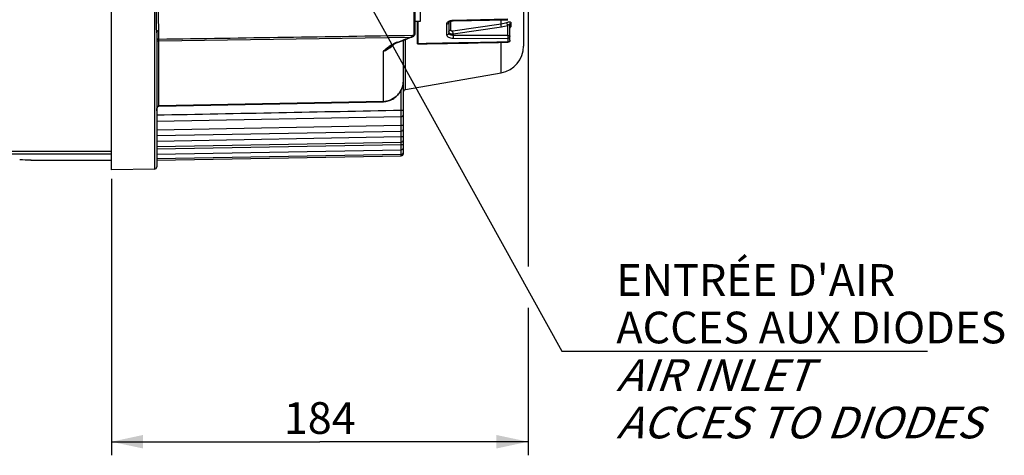
# Model space of a CAD drawing. Units: millimetres. Extents: x 0 to 594, y 0 to 420.
# Drawn here: x 218 to 326, y 181 to 229 of the extents above; entities that cross this region are included whole.
import ezdxf

# ---------------------------------------------------------------- set-up
doc = ezdxf.new("R2010")
doc.units = ezdxf.units.MM
doc.header["$LTSCALE"] = 32.67
doc.layers.get('0').update_dxf_attribs({"linetype": 'CONTINUOUS'})
for name, color, linetype in [('02___PRT_ALL_AXES', 7, 'CONTINUOUS'), ('AXES', 7, 'CONTINUOUS'), ('SOLIDES', 7, 'CONTINUOUS')]:
    doc.layers.add(name, color=color, linetype=linetype)
doc.styles.get("Standard").update_dxf_attribs({"font": 'txt', "width": 0.85})
doc.styles.add('TEXTSTYLE_9', font='arial.ttf')
doc.dimstyles.new('DIMSTYLE_4', dxfattribs={"dimtxt": 3.5, "dimasz": 3.5, "dimexe": 1.5, "dimexo": 1, "dimgap": 0.875, "dimtad": 1, "dimdec": 4, "dimlfac": 4, "dimtxsty": 'STANDARD', "dimblk": '_FILLED', "dimblk1": '_FILLED', "dimblk2": '_FILLED', "dimcen": 0.09, "dimclrt": 5, "dimadec": 0, "dimazin": 0, "dimtp": 0.0001, "dimtm": 0.0001, "dimtfac": 1, "dimtdec": 4, "dimtofl": 0, "dimtmove": 0, "dimatfit": 3, "dimldrblk": '_FILLED', "dimfxl": 1, "dimtolj": 1, "dimarcsym": 0})
doc.dimstyles.get("Standard").update_dxf_attribs({"dimtxt": 3.5, "dimasz": 3.5, "dimexe": 1.5, "dimexo": 1, "dimtad": 1, "dimdec": 4, "dimtxsty": 'STANDARD', "dimblk": '_FILLED', "dimblk1": '_FILLED', "dimblk2": '_FILLED', "dimcen": 0.09, "dimclrt": 5, "dimadec": 0, "dimazin": 0, "dimtol": 1, "dimtp": 0.0001, "dimtm": 0.0001, "dimtfac": 1, "dimtdec": 4, "dimtofl": 0, "dimtmove": 0, "dimatfit": 3, "dimldrblk": '_FILLED', "dimfxl": 1, "dimtolj": 1, "dimarcsym": 0})

# ---------------------------------------------------------------- blocks, each defined once
blk = doc.blocks.new('_FILLED')
at = {"color": 0, "linetype": 'BYBLOCK'}
blk.add_solid([(0, 0), (-1, 0.214), (-1, -0.214)], dxfattribs=at)
blk = doc.blocks.new('*D9')
at = {"color": 2, "linetype": 'CONTINUOUS'}
for p, q in [((273.87, 259.69), (273.87, 201.7)), ((227.87, 211.36), (227.87, 201.72)), ((227.87, 203.58), (227.87, 180.82)), ((273.87, 197.12), (273.87, 180.82)), ((227.87, 182.32), (250.87, 182.32)), ((273.87, 182.32), (250.87, 182.32))]:
    blk.add_line(p, q, dxfattribs=at)
at = {"color": 2, "linetype": 'CONTINUOUS', "xscale": 3.5, "yscale": 3.5, "zscale": 3.5, "rotation": 180}
blk.add_blockref('_FILLED', (227.87, 182.32), dxfattribs=at)
at = {"color": 2, "linetype": 'CONTINUOUS', "xscale": 3.5, "yscale": 3.5, "zscale": 3.5}
blk.add_blockref('_FILLED', (273.87, 182.32), dxfattribs=at)
at = {"color": 5, "linetype": 'CONTINUOUS', "insert": (250.87, 186.69), "char_height": 3.5, "width": 8.925, "attachment_point": 2, "line_spacing_factor": 0.9}
blk.add_mtext('184', dxfattribs=at)

msp = doc.modelspace()

# ---------------------------------------------------------------- linework, layer by layer
at = {"color": 7, "linetype": 'CONTINUOUS'}
for p, q in [((261.679283, 226.292384), (261.679283, 228.776735)), ((261.720514, 226.295788), (261.720514, 228.776735)), ((264.869155, 228.466514), (264.869155, 227.27092)), ((265.116973, 228.679818), (265.116973, 227.490474)), ((265.323561, 228.78874), (265.323561, 227.808642)), ((265.567017, 227.72836), (270.887898, 228.493235)), ((271.619155, 228.999651), (265.599522, 228.870195)), ((265.602688, 228.831432), (271.622339, 228.96044)), ((270.887898, 228.493235), (270.887915, 228.944677)), ((271.623518, 227.232934), (271.623511, 228.333471)), ((271.866973, 226.712455), (271.866973, 228.443538)), ((271.982358, 228.630474), (271.982358, 228.248)), ((265.603885, 227.395127), (265.603822, 227.25935)), ((265.603822, 227.25935), (271.623518, 227.232934)), ((265.603885, 227.395127), (270.924786, 228.159676)), ((262.017829, 226.301557), (261.720514, 226.295788)), ((265.599522, 226.921536), (271.619155, 226.894733)), ((270.887918, 223.091942), (270.887914, 226.448218)), ((271.619155, 226.894733), (271.619155, 226.488474))]:
    msp.add_line(p, q, dxfattribs=at)
for points in [[(265.115307, 228.668228), (265.115147, 228.667804), (265.115953, 228.66935)], [(265.115953, 228.66935), (265.11853, 228.67336), (265.12352, 228.679786), (265.131478, 228.688412), (265.142702, 228.698788), (265.157369, 228.710476), (265.175688, 228.723144)], [(265.175688, 228.723144), (265.197751, 228.736419), (265.223501, 228.7499), (265.252998, 228.763301), (265.286097, 228.776267), (265.322352, 228.788399), (265.361534, 228.799445), (265.40337, 228.809174), (265.447259, 228.817328)], [(265.447259, 228.817328), (265.492821, 228.823759), (265.539702, 228.82835), (265.587299, 228.831), (265.602688, 228.831432)], [(262.018322, 226.276131), (262.740161, 226.290098), (263.866567, 226.311905), (264.992619, 226.333723), (266.118318, 226.35555), (267.243662, 226.377387), (268.368653, 226.399234), (269.49329, 226.42109), (270.617573, 226.442956), (271.62184, 226.462502)]]:
    msp.add_lwpolyline(points, dxfattribs=at)
for centre, radius, start, end in [((265.44091, 228.099397), 0.738715, 116.03701566, 120.69318084), ((264.937998, 228.679807), 0.178976, 356.76986837, 359.99555857), ((265.626829, 227.516038), 1.354387, 93.50266304, 98.0915213), ((265.629159, 227.486451), 1.38406, 91.22695739, 93.52411509), ((270.426681, 231.735443), 3.274848, 278.09621789, 289.74245118), ((270.421487, 231.674613), 3.550788, 278.14870912, 289.7869287)]:
    msp.add_arc(centre, radius, start, end, dxfattribs=at)
for points, knots in [([(265.06384, 228.734628), (265.00905, 228.702023), (264.915848, 228.630769), (264.869138, 228.516936), (264.869155, 228.466514)], [0, 0, 0, 0, 0.5583982202, 1, 1, 1, 1]), ([(265.098151, 228.598602), (265.079054, 228.558964), (265.009881, 228.489717), (264.916699, 228.466868), (264.869155, 228.466514)], [0, 0, 0, 0, 0.480630667, 1, 1, 1, 1]), ([(265.281779, 228.824912), (265.267008, 228.82081), (265.210679, 228.803906), (265.155699, 228.78227), (265.11665, 228.763141)], [0, 0, 0, 0, 0.2606556926, 1, 1, 1, 1]), ([(265.602688, 228.831438), (265.599352, 228.831325), (265.604229, 228.852484), (265.599993, 228.860576), (265.599522, 228.870197)], [0, 0, 0, 0, 0.2573539843, 1, 1, 1, 1]), ([(270.924786, 228.159676), (270.912492, 228.221624), (270.896852, 228.332388), (270.885413, 228.44447), (270.887918, 228.493239)], [0, 0, 0, 0, 0.5639461768, 1, 1, 1, 1]), ([(271.623518, 228.333473), (271.596519, 228.390507), (271.559651, 228.494914), (271.530865, 228.605018), (271.532899, 228.653093)], [0, 0, 0, 0, 0.5673576599, 1, 1, 1, 1]), ([(271.532901, 228.653089), (271.5895, 228.673463), (271.694314, 228.705097), (271.832766, 228.727047), (271.933628, 228.716593), (271.977358, 228.671598), (271.982373, 228.644095), (271.982358, 228.630474)], [0, 0, 0, 0, 0.3573046492, 0.6446018422, 0.8424590667, 0.9190903267, 1, 1, 1, 1]), ([(271.623511, 228.333468), (271.651853, 228.354277), (271.704603, 228.391755), (271.768138, 228.434217), (271.813317, 228.457433), (271.837994, 228.467248), (271.863355, 228.465741), (271.866975, 228.45021), (271.866973, 228.443533)], [0, 0, 0, 0, 0.3571345614, 0.6569053473, 0.7767980285, 0.8692759881, 0.9321829838, 1, 1, 1, 1]), ([(271.866973, 228.443519), (271.866973, 228.480494), (271.889731, 228.557661), (271.948512, 228.61128), (271.982358, 228.630474)], [0, 0, 0, 0, 0.4872490155, 1, 1, 1, 1]), ([(264.869155, 227.27092), (264.869136, 227.222554), (264.923899, 227.111392), (265.09472, 227.007318), (265.327502, 226.93771), (265.505232, 226.921944), (265.599522, 226.921536)], [0, 0, 0, 0, 0.1668379023, 0.3891704725, 0.6747427341, 1, 1, 1, 1]), ([(265.116973, 227.4905), (265.116973, 227.43359), (265.056428, 227.31185), (264.931493, 227.271398), (264.869155, 227.27092)], [0, 0, 0, 0, 0.4772334297, 1, 1, 1, 1]), ([(265.116973, 227.490474), (265.116965, 227.418012), (265.244169, 227.316726), (265.421497, 227.271124), (265.541142, 227.259383), (265.603822, 227.25935)], [0, 0, 0, 0, 0.3809364779, 0.6704884169, 1, 1, 1, 1]), ([(265.116973, 227.592347), (265.116971, 227.582297), (265.123013, 227.538345), (265.154706, 227.501894), (265.18156, 227.481601)], [0, 0, 0, 0, 0.2299260614, 1, 1, 1, 1]), ([(265.116973, 227.592395), (265.116973, 227.643323), (265.164278, 227.751913), (265.268862, 227.800171), (265.323561, 227.808642)], [0, 0, 0, 0, 0.4791916711, 1, 1, 1, 1]), ([(265.18156, 227.481601), (265.232601, 227.44303), (265.376471, 227.395887), (265.522439, 227.389761), (265.603885, 227.395127)], [0, 0, 0, 0, 0.4394010379, 1, 1, 1, 1]), ([(265.323561, 227.808642), (265.323548, 227.793263), (265.348855, 227.746008), (265.445844, 227.720535), (265.522558, 227.721962), (265.567017, 227.72836)], [0, 0, 0, 0, 0.1655088962, 0.5166187311, 1, 1, 1, 1]), ([(265.603885, 227.395127), (265.591618, 227.456967), (265.575976, 227.567624), (265.564575, 227.679587), (265.567017, 227.72836)], [0, 0, 0, 0, 0.563508779, 1, 1, 1, 1]), ([(265.603885, 227.25935), (265.604194, 227.228141), (265.604288, 227.115535), (265.60411, 227.002816), (265.599522, 226.921536)], [0, 0, 0, 0, 0.2771323026, 1, 1, 1, 1]), ([(271.623518, 227.232934), (271.622301, 227.201677), (271.624647, 227.137944), (271.623607, 227.045577), (271.620772, 226.964268), (271.622052, 226.914953), (271.619155, 226.894733)], [0, 0, 0, 0, 0.2774160173, 0.5650380894, 0.8188413122, 1, 1, 1, 1]), ([(271.623518, 227.232934), (271.682204, 227.232218), (271.772998, 227.224211), (271.866973, 227.152513), (271.866973, 227.11657)], [0, 0, 0, 0, 0.6201864773, 1, 1, 1, 1]), ([(271.982358, 228.248), (271.982393, 228.214557), (271.949477, 228.13659), (271.899438, 228.074046), (271.867131, 228.039979)], [0, 0, 0, 0, 0.4159956845, 1, 1, 1, 1]), ([(262.177446, 226.256274), (262.129925, 226.253398), (262.035572, 226.248795), (261.898514, 226.245549), (261.785473, 226.251587), (261.7159, 226.260885), (261.679493, 226.279852), (261.679283, 226.292384)], [0, 0, 0, 0, 0.2802901853, 0.5545483961, 0.8137685232, 0.9262037635, 1, 1, 1, 1]), ([(262.018322, 226.276131), (261.991704, 226.275616), (261.938362, 226.274848), (261.86082, 226.275417), (261.792219, 226.277133), (261.752569, 226.283138), (261.720075, 226.286647), (261.720514, 226.295788)], [0, 0, 0, 0, 0.2654004242, 0.5286853694, 0.7866920203, 0.9087662831, 1, 1, 1, 1]), ([(271.619155, 226.894733), (271.681569, 226.895216), (271.807031, 226.93664), (271.866973, 227.059181), (271.866973, 227.11657)], [0, 0, 0, 0, 0.5209786033, 1, 1, 1, 1]), ([(271.621693, 226.462497), (271.619463, 226.462594), (271.623749, 226.476471), (271.620109, 226.482076), (271.619155, 226.488474)], [0, 0, 0, 0, 0.2564986539, 1, 1, 1, 1]), ([(271.866973, 226.712455), (271.866973, 226.666027), (271.842597, 226.601184), (271.797781, 226.557025), (271.785107, 226.5467)], [0, 0, 0, 0, 0.7395818633, 1, 1, 1, 1])]:
    msp.add_open_spline(points, degree=3, knots=knots, dxfattribs=at)
for points in [[(265.116689, 228.669723), (265.11531, 228.645263), (265.108785, 228.620673), (265.098151, 228.598602)], [(265.436192, 228.856941), (265.384152, 228.849521), (265.33243, 228.838976), (265.281779, 228.824912)], [(271.867739, 228.076672), (271.870145, 228.104081), (271.87842, 228.131482), (271.891358, 228.155766)], [(271.891358, 228.155766), (271.911668, 228.193882), (271.944876, 228.226542), (271.982358, 228.248)], [(261.720514, 226.295788), (261.70688, 226.295681), (261.692759, 226.295494), (261.679894, 226.290979)], [(271.619155, 226.488474), (268.418717, 226.425966), (265.218275, 226.363661), (262.017829, 226.301557)], [(262.548771, 226.286394), (262.425173, 226.274374), (262.301401, 226.263774), (262.177446, 226.256274)], [(271.785107, 226.5467), (271.739658, 226.509671), (271.677776, 226.488933), (271.619155, 226.488474)], [(271.777867, 226.521126), (271.735328, 226.485328), (271.677297, 226.463609), (271.62171, 226.462519)], [(271.866973, 226.712455), (271.866973, 226.642101), (271.831695, 226.566426), (271.777867, 226.521126)]]:
    msp.add_open_spline(points, degree=3, dxfattribs=at)
at = {"layer": '02___PRT_ALL_AXES', "color": 7, "linetype": 'CONTINUOUS'}
for p, q in [((261.966973, 236.276735), (261.966973, 228.776735)), ((261.966973, 228.776735), (261.366973, 228.776735))]:
    msp.add_line(p, q, dxfattribs=at)
at = {"layer": 'AXES', "color": 3, "linetype": 'CONTINUOUS'}
for p, q in [((202.741973, 214.443784), (227.866973, 214.443784)), ((202.741973, 214.14147), (227.866973, 214.14147)), ((218.972919, 213.442734), (227.866973, 213.442734))]:
    msp.add_line(p, q, dxfattribs=at)
at = {"layer": 'SOLIDES', "color": 7, "linetype": 'CONTINUOUS'}
for p, q in [((227.866973, 212.355445), (227.866973, 304.093652)), ((273.366973, 244.340912), (273.366973, 226.046423)), ((261.366973, 237.732002), (261.366973, 227.351959)), ((232.621336, 235.290967), (232.621336, 212.438446)), ((261.244157, 232.992219), (261.244157, 227.237416)), ((232.866973, 227.523754), (232.866973, 212.688485)), ((233.11261, 226.814967), (233.11261, 227.733158)), ((261.094278, 227.238598), (261.244155, 227.240869)), ((261.365754, 227.330749), (261.366973, 227.351942)), ((233.11261, 226.619225), (260.915348, 227.03599)), ((233.11261, 226.619225), (233.11261, 226.814967)), ((233.11261, 219.446429), (233.11261, 226.619225)), ((259.183101, 226.326167), (259.275362, 226.367513)), ((259.275362, 226.367513), (259.358957, 226.401122)), ((259.346848, 226.43288), (259.316716, 226.421405)), ((259.494388, 226.489126), (259.346848, 226.43288)), ((259.358928, 226.401111), (259.663495, 226.517034)), ((260.116973, 214.164063), (260.116973, 226.690446)), ((260.323561, 221.229161), (260.323561, 226.769753)), ((260.66247, 226.900262), (260.974825, 227.021007)), ((261.03141, 227.04245), (261.059639, 227.052924)), ((261.059639, 227.052924), (261.096963, 227.066545)), ((261.096885, 227.066519), (261.127197, 227.078345)), ((261.096963, 227.066545), (261.096886, 227.066517)), ((257.906241, 219.924077), (257.906244, 225.463076)), ((260.323561, 221.229161), (270.887918, 223.091942)), ((259.866973, 218.961334), (259.866973, 221.231719)), ((257.906241, 219.924077), (233.121336, 219.446635)), ((233.121897, 219.419623), (257.906693, 219.896647)), ((257.906693, 219.896647), (257.906241, 219.924077)), ((257.906693, 219.896647), (257.922676, 219.897017)), ((257.922676, 219.897017), (258.052661, 219.904639)), ((233.121336, 219.446635), (233.11261, 219.446429)), ((233.12178, 219.419621), (233.121336, 219.446635)), ((259.87173, 218.24592), (259.866973, 218.961334)), ((232.866973, 217.732497), (259.87173, 218.24592)), ((259.866973, 217.300855), (259.866973, 218.245929)), ((232.866973, 216.786623), (259.866973, 217.300855)), ((232.866973, 216.144477), (259.871576, 216.64145)), ((259.871576, 216.64145), (259.866973, 217.300855)), ((259.866973, 216.046753), (259.866973, 216.641458)), ((232.866973, 215.54465), (259.866973, 216.046753)), ((232.866973, 214.944399), (259.871466, 215.429648)), ((259.871466, 215.429648), (259.866973, 216.046753)), ((259.866973, 215.169533), (259.866973, 215.429656)), ((232.866973, 214.67557), (259.866973, 215.169533)), ((232.866973, 214.104635), (259.871393, 214.582015)), ((259.871393, 214.582015), (259.866973, 215.169533)), ((259.868835, 214.407817), (259.867498, 214.581873)), ((259.871351, 214.08025), (259.868835, 214.407817)), ((232.866973, 213.607405), (259.871351, 214.08025)), ((232.866973, 213.442734), (259.871337, 213.914097)), ((259.871337, 213.914097), (259.870052, 214.080145)), ((232.621336, 212.438446), (227.866973, 212.355459))]:
    msp.add_line(p, q, dxfattribs=at)
at = {"layer": 'SOLIDES', "color": 3, "linetype": 'CONTINUOUS'}
msp.add_line((218.991958, 213.442739), (218.973119, 213.443155), dxfattribs=at)
at = {"layer": 'SOLIDES', "color": 7, "linetype": 'CONTINUOUS'}
for points in [[(261.298627, 227.19379), (261.320235, 227.220121), (261.337622, 227.246892), (261.350993, 227.274228), (261.360407, 227.302206), (261.365754, 227.330749)], [(258.699112, 226.041014), (258.727624, 226.060764), (258.817971, 226.121032), (258.908657, 226.177911), (258.999724, 226.231171), (259.091199, 226.280642), (259.183101, 226.326167)], [(259.663495, 226.517034), (259.863313, 226.593321), (260.06312, 226.669786), (260.262915, 226.746432), (260.462699, 226.823257), (260.66247, 226.900262)], [(260.974825, 227.021007), (261.003139, 227.031811), (261.03141, 227.04245)], [(261.127197, 227.078345), (261.168771, 227.09769), (261.207804, 227.119744)], [(261.207804, 227.119744), (261.24251, 227.143386), (261.27268, 227.168079), (261.298627, 227.19379)], [(258.052661, 219.904639), (258.182941, 219.920592), (258.312906, 219.944966), (258.442021, 219.977806), (258.569839, 220.019145), (258.695775, 220.068937), (258.819258, 220.12708), (258.939852, 220.193495), (259.057024, 220.268014), (259.170227, 220.35041), (259.279041, 220.440485), (259.38298, 220.537968), (259.481589, 220.642541), (259.574474, 220.753924), (259.661236, 220.871771), (259.741477, 220.995706), (259.814866, 221.125397), (259.881058, 221.260458), (259.939709, 221.400465), (259.990522, 221.545021), (260.033186, 221.693674), (260.067409, 221.845989), (260.092916, 222.001574), (260.109418, 222.159977), (260.116639, 222.320649), (260.116964, 222.362681)], [(232.866984, 218.879904), (232.86703, 218.885967), (232.867113, 218.892024), (232.867233, 218.898074), (232.867389, 218.904115), (232.867582, 218.910149), (232.867811, 218.916175), (232.868077, 218.922192), (232.868378, 218.9282), (232.868716, 218.934198), (232.86909, 218.940186), (232.8695, 218.946165), (232.869946, 218.952132), (232.870428, 218.958089), (232.870945, 218.964034), (232.871497, 218.969968), (232.872085, 218.975889), (232.872707, 218.981797), (232.873365, 218.987691), (232.874058, 218.993569), (232.874785, 218.999433), (232.875547, 219.005281), (232.876343, 219.011112), (232.877174, 219.016927), (232.878039, 219.022725), (232.878938, 219.028504), (232.879871, 219.034266), (232.880837, 219.040009), (232.881838, 219.045733), (232.882872, 219.051437), (232.883939, 219.057121), (232.885039, 219.062784), (232.886173, 219.068427), (232.887339, 219.074045), (232.888537, 219.079639), (232.889767, 219.085208), (232.891028, 219.09075), (232.892321, 219.096263), (232.893644, 219.101748), (232.894998, 219.107205), (232.896384, 219.112634), (232.8978, 219.118035), (232.899246, 219.123409), (232.900724, 219.128755), (232.902232, 219.134073), (232.90377, 219.139364), (232.905339, 219.144626), (232.906938, 219.14986), (232.908567, 219.155065), (232.910225, 219.160241), (232.911914, 219.165387), (232.913633, 219.170503), (232.915381, 219.17559), (232.91716, 219.180646), (232.918968, 219.185673), (232.920806, 219.190669), (232.922673, 219.195634), (232.92457, 219.200568), (232.926497, 219.20547), (232.928453, 219.210341), (232.930437, 219.215178), (232.932451, 219.219981), (232.934493, 219.22475), (232.936563, 219.229484), (232.938662, 219.234182), (232.940789, 219.238844), (232.942945, 219.243469), (232.945128, 219.248057), (232.947338, 219.252607), (232.949576, 219.257118), (232.951841, 219.261589), (232.954132, 219.266019), (232.95645, 219.270408), (232.958794, 219.274754), (232.961163, 219.279056), (232.963557, 219.283314), (232.965976, 219.287527), (232.968419, 219.291694), (232.970886, 219.295812), (232.973375, 219.299882), (232.975887, 219.303902), (232.97842, 219.307871), (232.980973, 219.311785), (232.983546, 219.315646), (232.986139, 219.319453), (232.988754, 219.323207), (232.991387, 219.326905), (232.994031, 219.330537), (232.996687, 219.334104), (232.999351, 219.337604), (233.002012, 219.34102), (233.00466, 219.344344), (233.007302, 219.347584), (233.009945, 219.350753), (233.012588, 219.353848), (233.015232, 219.356871), (233.01789, 219.359838), (233.020564, 219.36275), (233.023251, 219.365604), (233.025959, 219.36841), (233.02869, 219.371167), (233.03144, 219.373871), (233.034212, 219.376524), (233.037004, 219.379123), (233.039816, 219.381664), (233.042654, 219.384153), (233.04551, 219.386578), (233.048389, 219.388942), (233.051313, 219.391261), (233.054284, 219.393535), (233.057291, 219.395751), (233.060328, 219.397905), (233.063385, 219.399986), (233.066461, 219.401988), (233.069561, 219.403911), (233.072655, 219.405731), (233.075758, 219.40745), (233.078936, 219.409104), (233.082175, 219.41068), (233.085447, 219.412161), (233.088782, 219.413554), (233.092122, 219.414826), (233.095462, 219.415965), (233.098882, 219.416979), (233.102378, 219.417841), (233.105916, 219.418528), (233.109505, 219.419042), (233.113194, 219.419396), (233.114878, 219.419494)]]:
    msp.add_lwpolyline(points, dxfattribs=at)
for centre, radius, start, end in [((260.900791, 222.814104), 3.950102, 121.26009868, 124.69989412), ((256.067439, 229.506391), 4.443333, 308.53757072, 314.05106838), ((260.196234, 224.112015), 2.471201, 110.84905223, 112.51156892), ((164.698397, 474.924813), 265.907071, 290.88543155, 291.21350255), ((263.30757, 220.266915), 7.179352, 109.26454091, 109.46363404), ((263.28252, 220.339013), 7.103027, 108.4625397, 109.26567245), ((263.255996, 220.418021), 7.019686, 108.2587121, 108.46141364), ((260.886801, 227.599751), 0.542743, 288.23914177, 290.76245888), ((256.034156, 229.546456), 4.495409, 307.44313147, 308.55123939), ((270.366973, 226.046365), 3, 280, 360), ((257.467466, 222.362056), 2.64947, 352.90515196, 353.90587923), ((257.461464, 222.36268), 2.655505, 353.906253, 356.14374498), ((257.459054, 222.362855), 2.657921, 356.14346943, 357.72556821), ((257.461984, 222.362753), 2.654989, 357.72525651, 359.99845764), ((260.366973, 220.982959), 0.25, 100, 173.33333333), ((257.866898, 222.007603), 2.083897, 271.08180236, 275.06644348), ((259.866973, 218.495881), 0.25, 271.09013677, 360), ((259.866973, 216.891413), 0.25, 271.05486671, 360), ((259.866973, 215.679612), 0.25, 271.02975108, 360), ((259.866973, 214.164063), 0.25, 271.00002694, 360), ((259.866973, 214.330216), 0.25, 271.00319879, 360), ((259.866973, 214.831981), 0.25, 271.01290509, 360), ((232.616973, 212.688408), 0.25, 271, 360)]:
    msp.add_arc(centre, radius, start, end, dxfattribs=at)
at = {"layer": 'SOLIDES', "color": 3, "linetype": 'CONTINUOUS'}
msp.add_arc((217.741872, 157.947752), 55.509061, 88.72881536, 89.99989332, dxfattribs=at)
at = {"layer": 'SOLIDES', "color": 7, "linetype": 'CONTINUOUS'}
for points, knots in [([(232.866973, 227.523754), (232.866972, 227.776324), (232.853994, 228.299986), (232.837782, 229.417726), (232.866969, 230.282791), (232.866973, 230.876774)], [0, 0, 0, 0, 0.22596094, 0.4685940157, 1, 1, 1, 1]), ([(233.11261, 227.733158), (233.112606, 227.962325), (233.085502, 228.45153), (233.054615, 229.545192), (233.112602, 230.409261), (233.11261, 231.01327)], [0, 0, 0, 0, 0.2095306494, 0.4477469601, 1, 1, 1, 1]), ([(233.11261, 227.733158), (233.050992, 227.732257), (232.929593, 227.695535), (232.866973, 227.578209), (232.866973, 227.523754)], [0, 0, 0, 0, 0.5308827578, 1, 1, 1, 1]), ([(261.244157, 227.237416), (261.244189, 227.208125), (261.188929, 227.141518), (261.122538, 227.108692), (261.079201, 227.092254)], [0, 0, 0, 0, 0.38723816, 1, 1, 1, 1]), ([(261.366973, 227.356072), (261.366973, 227.32662), (261.338505, 227.264181), (261.275333, 227.24137), (261.244155, 227.240869)], [0, 0, 0, 0, 0.4857330529, 1, 1, 1, 1]), ([(261.366973, 227.352274), (261.366973, 227.322896), (261.338417, 227.260578), (261.275322, 227.237917), (261.244157, 227.237416)], [0, 0, 0, 0, 0.485208584, 1, 1, 1, 1]), ([(233.11261, 226.815112), (233.050276, 226.814111), (232.924064, 226.76875), (232.866973, 226.644079), (232.866973, 226.585302)], [0, 0, 0, 0, 0.5147205589, 1, 1, 1, 1]), ([(233.11261, 226.619225), (233.091216, 226.618941), (233.012638, 226.61053), (232.934401, 226.569324), (232.899745, 226.52296)], [0, 0, 0, 0, 0.269882794, 1, 1, 1, 1]), ([(259.250085, 226.394916), (259.21458, 226.380205), (259.077756, 226.319822), (258.946014, 226.248267), (258.850989, 226.190732)], [0, 0, 0, 0, 0.2570393362, 1, 1, 1, 1]), ([(259.358928, 226.401111), (259.356091, 226.400034), (259.339244, 226.398743), (259.325619, 226.411726), (259.316716, 226.421404)], [0, 0, 0, 0, 0.1874573156, 1, 1, 1, 1]), ([(260.958311, 227.014637), (260.955454, 227.013531), (260.938138, 227.012323), (260.924405, 227.025945), (260.915348, 227.03599)], [0, 0, 0, 0, 0.1846373764, 1, 1, 1, 1]), ([(261.096886, 227.066518), (261.09411, 227.06553), (261.078438, 227.064148), (261.065183, 227.075522), (261.056671, 227.084276)], [0, 0, 0, 0, 0.1944304752, 1, 1, 1, 1]), ([(258.699116, 226.041017), (258.630043, 225.992788), (258.364352, 225.802027), (258.103382, 225.604825), (257.906241, 225.463073)], [0, 0, 0, 0, 0.2575825624, 1, 1, 1, 1]), ([(258.652085, 226.061661), (258.584653, 226.015083), (258.327255, 225.82654), (258.085519, 225.618004), (257.906244, 225.463076)], [0, 0, 0, 0, 0.2569948526, 1, 1, 1, 1]), ([(257.906244, 225.463074), (257.980169, 225.495802), (258.281883, 225.641009), (258.565675, 225.822941), (258.767246, 225.977294)], [0, 0, 0, 0, 0.2415260841, 1, 1, 1, 1]), ([(260.09665, 222.034814), (260.064152, 221.773723), (259.919848, 221.257752), (259.475321, 220.589242), (258.832902, 220.104001), (258.312933, 219.955076), (258.050928, 219.931848)], [0, 0, 0, 0, 0.2500356398, 0.5000416546, 0.7500339848, 1, 1, 1, 1]), ([(233.056809, 219.429517), (233.009987, 219.402479), (232.947523, 219.310055), (232.883147, 219.121281), (232.866991, 218.972467), (232.866973, 218.875589)], [0, 0, 0, 0, 0.2691475304, 0.517747657, 1, 1, 1, 1]), ([(233.115106, 219.419497), (233.112821, 219.419257), (233.116209, 219.434377), (233.113018, 219.439743), (233.112609, 219.446465)], [0, 0, 0, 0, 0.2543618716, 1, 1, 1, 1]), ([(259.866973, 218.961334), (259.898864, 218.961334), (259.957596, 218.961807), (260.027527, 218.962975), (260.071673, 218.965198), (260.096199, 218.965873), (260.10719, 218.96855), (260.116973, 218.968356), (260.116973, 218.970059)], [0, 0, 0, 0, 0.3819491799, 0.7058302819, 0.8299827934, 0.9224904185, 0.9796047395, 1, 1, 1, 1]), ([(259.866973, 217.300855), (259.898864, 217.300855), (259.957596, 217.301328), (260.027527, 217.302496), (260.071673, 217.304719), (260.096199, 217.305395), (260.10719, 217.308072), (260.116973, 217.307877), (260.116973, 217.30958)], [0, 0, 0, 0, 0.3819491799, 0.7058302819, 0.8299827934, 0.9224904185, 0.9796047395, 1, 1, 1, 1]), ([(259.866973, 216.046753), (259.898864, 216.046753), (259.957596, 216.047226), (260.027527, 216.048394), (260.071673, 216.050617), (260.096199, 216.051292), (260.10719, 216.053969), (260.116973, 216.053775), (260.116973, 216.055478)], [0, 0, 0, 0, 0.3819491799, 0.7058302819, 0.8299827934, 0.9224904185, 0.9796047395, 1, 1, 1, 1]), ([(259.866973, 215.169533), (259.898864, 215.169533), (259.957596, 215.170006), (260.027527, 215.171174), (260.071673, 215.173397), (260.096199, 215.174072), (260.10719, 215.176749), (260.116973, 215.176555), (260.116973, 215.178258)], [0, 0, 0, 0, 0.3819491799, 0.7058302819, 0.8299827934, 0.9224904185, 0.9796047395, 1, 1, 1, 1]), ([(260.04375, 214.652809), (260.05411, 214.65317), (260.071627, 214.654137), (260.096205, 214.65479), (260.10719, 214.65747), (260.116973, 214.657275), (260.116973, 214.658978)], [0, 0, 0, 0, 0.4220438197, 0.7365140709, 0.9306683888, 1, 1, 1, 1])]:
    msp.add_open_spline(points, degree=3, knots=knots, dxfattribs=at)
for points in [[(233.11261, 226.814967), (242.439836, 226.955963), (251.767057, 227.097266), (261.094278, 227.238598)], [(232.899745, 226.52296), (232.87981, 226.496289), (232.866973, 226.461892), (232.866973, 226.428593)], [(232.866973, 218.430082), (241.866976, 218.607019), (250.866976, 218.784101), (259.866973, 218.961334)], [(233.11261, 219.446429), (233.093193, 219.445588), (233.073641, 219.439236), (233.056809, 219.429517)]]:
    msp.add_open_spline(points, degree=3, dxfattribs=at)

# ---------------------------------------------------------------- texts
at = {"color": 5, "linetype": 'CONTINUOUS', "insert": (283.611776, 201.942749), "char_height": 3.5, "width": 48.25836431, "attachment_point": 1, "line_spacing_factor": 0.9, "style": 'TEXTSTYLE_9'}
msp.add_mtext("ENTRÉE D'AIR\\PACCES AUX DIODES\\P\\Q20.0;AIR INLET\\PACCES TO DIODES", dxfattribs=at)

# ---------------------------------------------------------------- dimensions: what is measured, and where the dimension line sits
at = {"color": 2, "linetype": 'CONTINUOUS'}
dim = msp.add_linear_dim(base=(227.866973, 182.317749), p1=(273.866973, 260.692734), p2=(227.866973, 212.355459), angle=180, dimstyle='DIMSTYLE_4', dxfattribs=at)
dim.commit()
dim.dimension.update_dxf_attribs({"geometry": '*D9', "text_midpoint": (250.866973, 182.317749), "dimtype": 160})

# ---------------------------------------------------------------- leaders
at = {"color": 2, "linetype": 'CONTINUOUS', "annotation_type": 0, "has_hookline": 1, "hookline_direction": 0, "text_width": 33.737918}
msp.add_leader([(244.418127, 252.253629), (277.611776, 192.317749), (283.611776, 192.317749)], dimstyle='STANDARD', override={"dimtad": 1}, dxfattribs=at)

doc.saveas('drawing.dxf')
